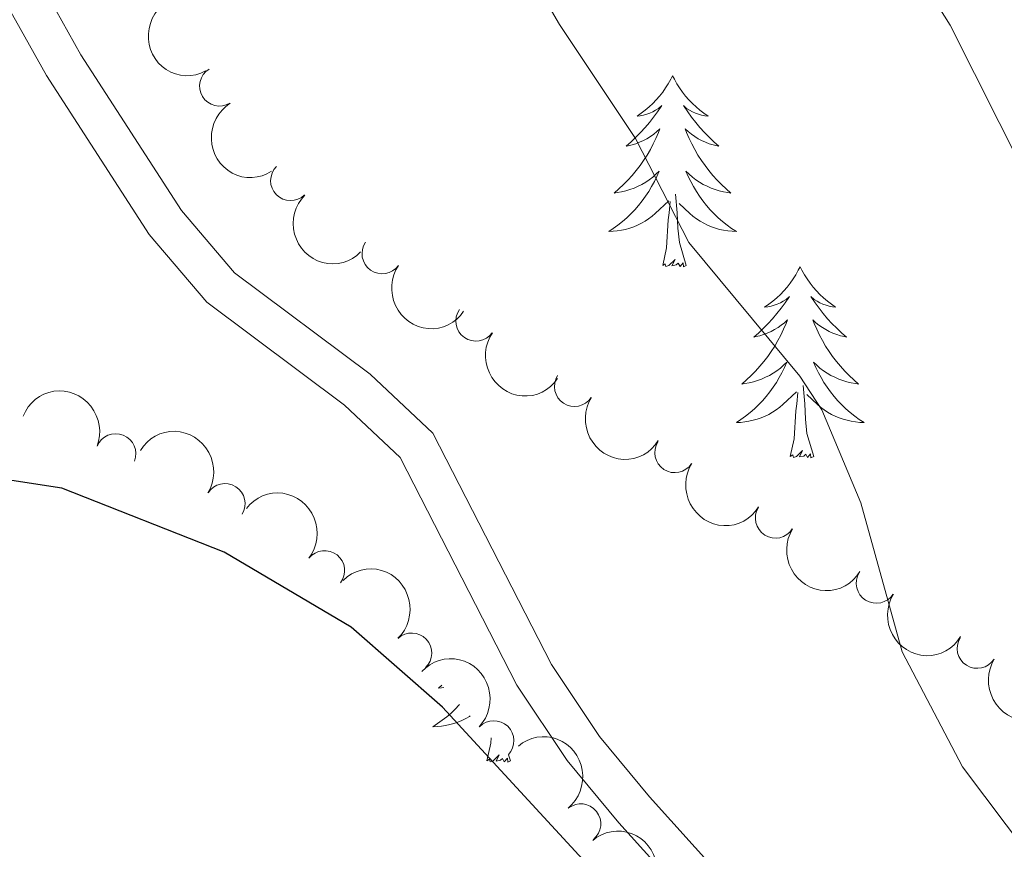
# Model space of a CAD drawing. Units: metres. Extents: x 637278 to 641792, y 734238 to 737298.
# Drawn here: x 638511 to 638573, y 735487 to 735539 of the extents above; entities that cross this region are included whole.
import ezdxf

# ---------------------------------------------------------------- set-up
doc = ezdxf.new("R2010")
doc.units = ezdxf.units.M
doc.header["$MEASUREMENT"] = 0
doc.linetypes.add('DGN Style 3', pattern=[69.30574579082571, 49.50410413630407, -19.80164165452163])
doc.layers.get('0').update_dxf_attribs({"lineweight": 5})
for name, color, linetype, lineweight in [('Carátula', 7, 'Continuous', 5), ('Elementos auxiliares', 7, 'Continuous', 5), ('Entidades rústicas y varios', 7, 'Continuous', 5), ('Relieve y altimetría', 7, 'Continuous', 5), ('Viales y ferrocarril', 7, 'Continuous', 5)]:
    doc.layers.add(name, color=color, linetype=linetype, lineweight=lineweight)

# ---------------------------------------------------------------- blocks, each defined once
blk = doc.blocks.new('C_142_46_2009')
at = {"layer": 'Carátula', "color": 7, "linetype": 'Continuous', "lineweight": 5}
blk.add_3dface([(-1510145.598, -1413245.788), (-1505691.518, -1413155.468), (-1505751.728, -1410186.068), (-1510205.808, -1410276.388)], dxfattribs=at)
at = {"layer": 'Elementos auxiliares', "color": 250, "linetype": 'Continuous', "lineweight": 5}
blk.add_3dface([(-1509274.118, -1412834.198), (-1509320.428, -1410520.858), (-1505911.438, -1410451.698), (-1505863.968, -1412765.048)], dxfattribs=at)
at = {"layer": 'Entidades rústicas y varios', "color": 92, "linetype": 'Continuous', "lineweight": 5}
blk.add_line((-1508941.718, -1411991.038), (-1508941.828, -1411990.658), dxfattribs=at)
at = {"layer": 'Entidades rústicas y varios', "color": 92, "linetype": 'Continuous', "lineweight": 5, "flags": 128}
for points in [[(-1508931.598, -1411948.278), (-1508931.718, -1411948.498), (-1508931.868, -1411948.778), (-1508932.038, -1411949.038), (-1508932.218, -1411949.298), (-1508932.418, -1411949.548), (-1508932.618, -1411949.788), (-1508932.838, -1411950.008), (-1508933.068, -1411950.228), (-1508933.308, -1411950.428), (-1508933.558, -1411950.618), (-1508933.818, -1411950.798), (-1508933.618, -1411950.778), (-1508933.418, -1411950.738), (-1508933.218, -1411950.678), (-1508933.028, -1411950.618), (-1508932.838, -1411950.528), (-1508932.658, -1411950.428), (-1508932.478, -1411950.318), (-1508932.278, -1411950.128), (-1508932.318, -1411950.188), (-1508932.548, -1411950.538), (-1508932.788, -1411950.868), (-1508933.048, -1411951.198), (-1508933.318, -1411951.518), (-1508933.598, -1411951.818), (-1508933.888, -1411952.118), (-1508934.188, -1411952.398), (-1508934.498, -1411952.668), (-1508934.378, -1411952.648), (-1508934.128, -1411952.588), (-1508933.888, -1411952.518), (-1508933.658, -1411952.428), (-1508933.418, -1411952.318), (-1508933.198, -1411952.208), (-1508932.978, -1411952.078), (-1508932.778, -1411951.928), (-1508932.578, -1411951.768), (-1508932.388, -1411951.598), (-1508932.478, -1411951.818), (-1508932.638, -1411952.188), (-1508932.808, -1411952.538), (-1508932.988, -1411952.888), (-1508933.188, -1411953.228), (-1508933.408, -1411953.558), (-1508933.628, -1411953.878), (-1508933.868, -1411954.188), (-1508934.118, -1411954.498), (-1508934.388, -1411954.788), (-1508934.658, -1411955.068), (-1508934.948, -1411955.338), (-1508935.248, -1411955.598), (-1508935.048, -1411955.568), (-1508934.778, -1411955.518), (-1508934.518, -1411955.458), (-1508934.258, -1411955.378), (-1508934.008, -1411955.288), (-1508933.758, -1411955.178), (-1508933.518, -1411955.058), (-1508933.278, -1411954.918), (-1508933.058, -1411954.768), (-1508932.838, -1411954.598), (-1508932.638, -1411954.428), (-1508932.438, -1411954.238), (-1508932.578, -1411954.568), (-1508932.738, -1411954.888), (-1508932.908, -1411955.198), (-1508933.088, -1411955.508), (-1508933.288, -1411955.798), (-1508933.498, -1411956.088), (-1508933.718, -1411956.368), (-1508933.948, -1411956.638), (-1508934.198, -1411956.898), (-1508934.458, -1411957.138), (-1508934.728, -1411957.378), (-1508935.008, -1411957.598), (-1508935.298, -1411957.808), (-1508935.578, -1411957.998), (-1508935.318, -1411957.988), (-1508935.058, -1411957.958), (-1508934.798, -1411957.918), (-1508934.538, -1411957.868), (-1508934.278, -1411957.788), (-1508934.028, -1411957.708), (-1508933.788, -1411957.598), (-1508933.548, -1411957.488), (-1508933.318, -1411957.358), (-1508933.098, -1411957.208), (-1508932.878, -1411957.048), (-1508932.678, -1411956.878), (-1508931.828, -1411956.078)], [(-1508931.598, -1411948.278), (-1508931.488, -1411948.498), (-1508931.338, -1411948.778), (-1508931.168, -1411949.038), (-1508930.988, -1411949.298), (-1508930.798, -1411949.548), (-1508930.588, -1411949.788), (-1508930.368, -1411950.008), (-1508930.138, -1411950.228), (-1508929.898, -1411950.428), (-1508929.648, -1411950.618), (-1508929.388, -1411950.798), (-1508929.588, -1411950.778), (-1508929.788, -1411950.738), (-1508929.988, -1411950.678), (-1508930.178, -1411950.618), (-1508930.368, -1411950.528), (-1508930.548, -1411950.428), (-1508930.728, -1411950.318), (-1508930.928, -1411950.128), (-1508930.888, -1411950.188), (-1508930.658, -1411950.538), (-1508930.418, -1411950.868), (-1508930.158, -1411951.198), (-1508929.898, -1411951.518), (-1508929.618, -1411951.818), (-1508929.318, -1411952.118), (-1508929.018, -1411952.398), (-1508928.708, -1411952.668), (-1508928.828, -1411952.648), (-1508929.078, -1411952.588), (-1508929.318, -1411952.518), (-1508929.558, -1411952.428), (-1508929.788, -1411952.318), (-1508930.008, -1411952.208), (-1508930.218, -1411952.078), (-1508930.428, -1411951.928), (-1508930.628, -1411951.768), (-1508930.818, -1411951.598), (-1508930.728, -1411951.818), (-1508930.568, -1411952.188), (-1508930.398, -1411952.538), (-1508930.218, -1411952.888), (-1508930.018, -1411953.228), (-1508929.798, -1411953.558), (-1508929.578, -1411953.878), (-1508929.338, -1411954.188), (-1508929.088, -1411954.498), (-1508928.818, -1411954.788), (-1508928.548, -1411955.068), (-1508928.258, -1411955.338), (-1508927.958, -1411955.598), (-1508928.158, -1411955.568), (-1508928.428, -1411955.518), (-1508928.688, -1411955.458), (-1508928.948, -1411955.378), (-1508929.198, -1411955.288), (-1508929.448, -1411955.178), (-1508929.688, -1411955.058), (-1508929.928, -1411954.918), (-1508930.148, -1411954.768), (-1508930.368, -1411954.598), (-1508930.568, -1411954.428), (-1508930.768, -1411954.238), (-1508930.628, -1411954.568), (-1508930.468, -1411954.888), (-1508930.298, -1411955.198), (-1508930.118, -1411955.508), (-1508929.918, -1411955.798), (-1508929.708, -1411956.088), (-1508929.488, -1411956.368), (-1508929.258, -1411956.638), (-1508929.008, -1411956.898), (-1508928.748, -1411957.138), (-1508928.478, -1411957.378), (-1508928.198, -1411957.598), (-1508927.918, -1411957.808), (-1508927.618, -1411957.998), (-1508927.888, -1411957.988), (-1508928.148, -1411957.958), (-1508928.418, -1411957.918), (-1508928.668, -1411957.868), (-1508928.928, -1411957.788), (-1508929.178, -1411957.708), (-1508929.418, -1411957.598), (-1508929.658, -1411957.488), (-1508929.888, -1411957.358), (-1508930.108, -1411957.208), (-1508930.328, -1411957.048), (-1508930.528, -1411956.878), (-1508931.188, -1411956.258)], [(-1508930.748, -1411960.128), (-1508931.178, -1411958.688), (-1508931.268, -1411957.788), (-1508931.318, -1411956.838), (-1508931.418, -1411955.678)], [(-1508932.218, -1411960.128), (-1508931.978, -1411959.018), (-1508931.868, -1411957.268), (-1508931.818, -1411956.838), (-1508931.758, -1411956.118)], [(-1508930.748, -1411960.128), (-1508930.928, -1411960.198), (-1508930.948, -1411959.958), (-1508931.138, -1411960.178), (-1508931.258, -1411959.978), (-1508931.378, -1411960.088), (-1508931.648, -1411960.138), (-1508931.448, -1411959.748), (-1508931.838, -1411960.128), (-1508932.028, -1411960.178), (-1508932.068, -1411960.018), (-1508932.218, -1411960.128)], [(-1508923.638, -1411960.198), (-1508923.758, -1411960.418), (-1508923.908, -1411960.698), (-1508924.078, -1411960.958), (-1508924.258, -1411961.218), (-1508924.458, -1411961.468), (-1508924.658, -1411961.698), (-1508924.878, -1411961.928), (-1508925.108, -1411962.148), (-1508925.348, -1411962.348), (-1508925.598, -1411962.538), (-1508925.858, -1411962.718), (-1508925.658, -1411962.698), (-1508925.458, -1411962.658), (-1508925.258, -1411962.598), (-1508925.068, -1411962.528), (-1508924.878, -1411962.448), (-1508924.698, -1411962.348), (-1508924.518, -1411962.238), (-1508924.318, -1411962.048), (-1508924.358, -1411962.108), (-1508924.588, -1411962.458), (-1508924.828, -1411962.788), (-1508925.088, -1411963.118), (-1508925.358, -1411963.438), (-1508925.638, -1411963.738), (-1508925.928, -1411964.028), (-1508926.228, -1411964.318), (-1508926.538, -1411964.588), (-1508926.418, -1411964.558), (-1508926.168, -1411964.508), (-1508925.928, -1411964.428), (-1508925.698, -1411964.348), (-1508925.458, -1411964.238), (-1508925.238, -1411964.118), (-1508925.018, -1411963.988), (-1508924.818, -1411963.848), (-1508924.618, -1411963.688), (-1508924.428, -1411963.518), (-1508924.518, -1411963.738), (-1508924.678, -1411964.098), (-1508924.848, -1411964.458), (-1508925.028, -1411964.808), (-1508925.228, -1411965.148), (-1508925.448, -1411965.478), (-1508925.668, -1411965.798), (-1508925.908, -1411966.108), (-1508926.158, -1411966.408), (-1508926.428, -1411966.708), (-1508926.698, -1411966.988), (-1508926.988, -1411967.258), (-1508927.288, -1411967.518), (-1508927.088, -1411967.488), (-1508926.818, -1411967.438), (-1508926.558, -1411967.378), (-1508926.298, -1411967.298), (-1508926.048, -1411967.208), (-1508925.798, -1411967.098), (-1508925.558, -1411966.978), (-1508925.318, -1411966.838), (-1508925.098, -1411966.688), (-1508924.878, -1411966.518), (-1508924.678, -1411966.348), (-1508924.478, -1411966.158), (-1508924.618, -1411966.488), (-1508924.778, -1411966.808), (-1508924.948, -1411967.118), (-1508925.128, -1411967.428), (-1508925.328, -1411967.718), (-1508925.538, -1411968.008), (-1508925.758, -1411968.288), (-1508925.988, -1411968.558), (-1508926.238, -1411968.818), (-1508926.498, -1411969.058), (-1508926.768, -1411969.298), (-1508927.048, -1411969.518), (-1508927.338, -1411969.728), (-1508927.618, -1411969.918), (-1508927.358, -1411969.908), (-1508927.098, -1411969.878), (-1508926.838, -1411969.838), (-1508926.578, -1411969.778), (-1508926.318, -1411969.708), (-1508926.068, -1411969.628), (-1508925.828, -1411969.518), (-1508925.588, -1411969.408), (-1508925.358, -1411969.278), (-1508925.138, -1411969.128), (-1508924.918, -1411968.968), (-1508924.718, -1411968.798), (-1508923.868, -1411967.998)], [(-1508923.638, -1411960.198), (-1508923.528, -1411960.418), (-1508923.378, -1411960.698), (-1508923.208, -1411960.958), (-1508923.028, -1411961.218), (-1508922.838, -1411961.468), (-1508922.628, -1411961.698), (-1508922.408, -1411961.928), (-1508922.178, -1411962.148), (-1508921.938, -1411962.348), (-1508921.688, -1411962.538), (-1508921.428, -1411962.718), (-1508921.628, -1411962.698), (-1508921.828, -1411962.658), (-1508922.028, -1411962.598), (-1508922.218, -1411962.528), (-1508922.408, -1411962.448), (-1508922.588, -1411962.348), (-1508922.768, -1411962.238), (-1508922.968, -1411962.048), (-1508922.928, -1411962.108), (-1508922.698, -1411962.458), (-1508922.458, -1411962.788), (-1508922.198, -1411963.118), (-1508921.938, -1411963.438), (-1508921.658, -1411963.738), (-1508921.358, -1411964.028), (-1508921.058, -1411964.318), (-1508920.748, -1411964.588), (-1508920.868, -1411964.558), (-1508921.118, -1411964.508), (-1508921.358, -1411964.428), (-1508921.598, -1411964.348), (-1508921.828, -1411964.238), (-1508922.048, -1411964.118), (-1508922.258, -1411963.988), (-1508922.468, -1411963.848), (-1508922.668, -1411963.688), (-1508922.858, -1411963.518), (-1508922.768, -1411963.738), (-1508922.608, -1411964.098), (-1508922.438, -1411964.458), (-1508922.258, -1411964.808), (-1508922.058, -1411965.148), (-1508921.838, -1411965.478), (-1508921.618, -1411965.798), (-1508921.378, -1411966.108), (-1508921.128, -1411966.408), (-1508920.858, -1411966.708), (-1508920.588, -1411966.988), (-1508920.298, -1411967.258), (-1508919.998, -1411967.518), (-1508920.198, -1411967.488), (-1508920.468, -1411967.438), (-1508920.728, -1411967.378), (-1508920.988, -1411967.298), (-1508921.238, -1411967.208), (-1508921.488, -1411967.098), (-1508921.728, -1411966.978), (-1508921.968, -1411966.838), (-1508922.188, -1411966.688), (-1508922.408, -1411966.518), (-1508922.608, -1411966.348), (-1508922.808, -1411966.158), (-1508922.668, -1411966.488), (-1508922.508, -1411966.808), (-1508922.338, -1411967.118), (-1508922.158, -1411967.428), (-1508921.958, -1411967.718), (-1508921.748, -1411968.008), (-1508921.528, -1411968.288), (-1508921.298, -1411968.558), (-1508921.048, -1411968.818), (-1508920.788, -1411969.058), (-1508920.518, -1411969.298), (-1508920.238, -1411969.518), (-1508919.958, -1411969.728), (-1508919.658, -1411969.918), (-1508919.928, -1411969.908), (-1508920.188, -1411969.878), (-1508920.458, -1411969.838), (-1508920.708, -1411969.778), (-1508920.968, -1411969.708), (-1508921.218, -1411969.628), (-1508921.458, -1411969.518), (-1508921.698, -1411969.408), (-1508921.928, -1411969.278), (-1508922.148, -1411969.128), (-1508922.368, -1411968.968), (-1508922.568, -1411968.798), (-1508923.228, -1411968.178)], [(-1508922.788, -1411972.048), (-1508923.218, -1411970.608), (-1508923.308, -1411969.708), (-1508923.358, -1411968.758), (-1508923.458, -1411967.598)], [(-1508924.258, -1411972.048), (-1508924.018, -1411970.938), (-1508923.908, -1411969.188), (-1508923.858, -1411968.758), (-1508923.798, -1411968.038)], [(-1508922.788, -1411972.048), (-1508922.968, -1411972.118), (-1508922.988, -1411971.878), (-1508923.178, -1411972.098), (-1508923.298, -1411971.898), (-1508923.418, -1411972.008), (-1508923.688, -1411972.058), (-1508923.488, -1411971.668), (-1508923.878, -1411972.048), (-1508924.068, -1411972.098), (-1508924.108, -1411971.938), (-1508924.258, -1411972.048)], [(-1508945.998, -1411986.308), (-1508946.208, -1411986.498), (-1508946.008, -1411986.478), (-1508945.868, -1411986.448)], [(-1508944.888, -1411987.508), (-1508944.918, -1411987.538), (-1508945.158, -1411987.798), (-1508945.418, -1411988.048), (-1508945.688, -1411988.278), (-1508945.968, -1411988.498), (-1508946.258, -1411988.708), (-1508946.548, -1411988.898), (-1508946.278, -1411988.888), (-1508946.018, -1411988.868), (-1508945.758, -1411988.828), (-1508945.498, -1411988.768), (-1508945.238, -1411988.698), (-1508944.988, -1411988.608), (-1508944.748, -1411988.508), (-1508944.508, -1411988.388), (-1508944.278, -1411988.258), (-1508944.228, -1411988.228)], [(-1508943.188, -1411991.038), (-1508942.938, -1411989.918), (-1508942.918, -1411989.588)], [(-1508941.718, -1411991.038), (-1508941.888, -1411991.108), (-1508941.908, -1411990.868), (-1508942.098, -1411991.088), (-1508942.218, -1411990.888), (-1508942.338, -1411990.988), (-1508942.608, -1411991.048), (-1508942.418, -1411990.658), (-1508942.798, -1411991.038), (-1508942.988, -1411991.088), (-1508943.028, -1411990.928), (-1508943.188, -1411991.038)]]:
    blk.add_lwpolyline(points, dxfattribs=at)
at = {"layer": 'Entidades rústicas y varios', "color": 92, "linetype": 'Continuous', "lineweight": 5, "extrusion": (0.2144684791013194, -0.07123491621364578, 0.9741297953476229)}
blk.add_arc((-1815611.269590623, 961563.6630653413, -222504.0520732512), 2.516055640060342, 45.36446333574665, 225.9090503451193, dxfattribs=at)
at = {"layer": 'Entidades rústicas y varios', "color": 92, "linetype": 'Continuous', "lineweight": 5}
for centre, radius, start, end in [((-1508959.858253304, -1411948.921605389, 555.0556014055962), 1.250091938746998, 121.8593568022873, 301.0729112212827), ((-1508955.425716284, -1411954.823502317, 554.9599261863729), 1.250091938746998, 134.9467712579053, 314.1603256769008), ((-1508949.72478721, -1411959.385688575, 556.5894401183588), 1.250091938746999, 145.2994852912494, 324.5130397102448), ((-1508943.871939428, -1411963.586226757, 558.675022012705), 1.250091938746999, 145.2994852912494, 324.5130397102448), ((-1508937.721734632, -1411967.664373791, 559.8741801875308), 1.250091938746999, 147.5304172996987, 326.7439717186941), ((-1508966.337232105, -1411971.866432323, 552.7100249027862), 1.250091938746999, 338.3905318880805, 157.604086307076), ((-1508931.46383204, -1411971.796303995, 559.99990973734), 1.250091938746999, 147.5304172996987, 326.7439717186941), ((-1508959.519289682, -1411974.980628312, 552.6786242156132), 1.250091938746998, 328.3200208471409, 147.5335752661364), ((-1508925.183756983, -1411975.885763669, 560.2505035335811), 1.250091938746998, 148.128911993687, 327.3424664126824), ((-1508953.307565937, -1411979.162660759, 552.8560017191122), 1.250091938746999, 322.0386179465681, 141.2521723655636), ((-1508918.891476302, -1411979.94665406, 560.6583920810256), 1.250091938746998, 148.128911993687, 327.3424664126824), ((-1508947.877149669, -1411984.30231403, 552.9150316079324), 1.250091938746998, 313.7031388055047, 132.9166932245001), ((-1508912.599195622, -1411984.007544452, 561.06628062847), 1.250091938746998, 148.128911993687, 327.3424664126824), ((-1508942.751952412, -1411989.777792942, 552.9300000000001), 1.250091938746998, 316.5386598830476, 135.7522143020431), ((-1508937.328713266, -1411994.964183419, 552.9320230867311), 1.250091938746999, 309.1709014315682, 128.3844558505636)]:
    blk.add_arc(centre, radius, start, end, dxfattribs=at)
at = {"layer": 'Entidades rústicas y varios', "color": 92, "linetype": 'Continuous', "lineweight": 5, "extrusion": (0.2197509459189073, -0.05273199772191177, 0.9741297953476231)}
blk.add_arc((-1725073.991072751, 1108530.326603053, -256599.5835784523), 2.516055640060342, 45.36446333574663, 225.9090503451193, dxfattribs=at)
at = {"layer": 'Entidades rústicas y varios', "color": 92, "linetype": 'Continuous', "lineweight": 5, "extrusion": (0.2259835697875969, -0.00160249869036648, 0.9741297953476229)}
blk.add_arc((-1422622.047169576, 1460251.03112821, -338195.685889471), 2.516055640060343, 45.36446333574665, 225.9090503451193, dxfattribs=at)
at = {"layer": 'Entidades rústicas y varios', "color": 92, "linetype": 'Continuous', "lineweight": 5, "extrusion": (0.2225925646183321, 0.03903449746867402, 0.9741297953476229)}
for centre in [(-1130103.162092963, 1685517.284180551, -390453.7347202307), (-1130108.310441969, 1685512.846537771, -390450.5642582659)]:
    blk.add_arc(centre, 2.516055640060342, 45.36446333574665, 225.9090503451193, dxfattribs=at)
at = {"layer": 'Entidades rústicas y varios', "color": 92, "linetype": 'Continuous', "lineweight": 5, "extrusion": (-0.2079664108240151, -0.08843706115071442, 0.9741297953476229)}
blk.add_arc((708854.827020149, -1890835.321994266, 439223.5559160466), 2.516055640060342, 45.36446333574663, 225.9090503451192, dxfattribs=at)
at = {"layer": 'Entidades rústicas y varios', "color": 92, "linetype": 'Continuous', "lineweight": 5, "extrusion": (0.2209043433555903, 0.04766983220689669, 0.9741297953476231)}
for centre in [(-1061907.065389134, 1727084.501239436, -400093.5789965487), (-1061912.424380709, 1727079.419842947, -400092.2710902046)]:
    blk.add_arc(centre, 2.516055640060342, 45.36446333574663, 225.9090503451192, dxfattribs=at)
at = {"layer": 'Entidades rústicas y varios', "color": 92, "linetype": 'Continuous', "lineweight": 5, "extrusion": (-0.2202264406799111, -0.05070953205715709, 0.974129795347623)}
blk.add_arc((1037372.310401016, -1740951.948576876, 404451.9444318282), 2.516055640060342, 45.36446333574666, 225.9090503451193, dxfattribs=at)
at = {"layer": 'Entidades rústicas y varios', "color": 92, "linetype": 'Continuous', "lineweight": 5, "extrusion": (-0.224452531148531, -0.02630975250769068, 0.9741297953476231)}
blk.add_arc((1226702.180873069, -1619929.219346984, 376375.9541969711), 2.516055640060342, 45.36446333574665, 225.9090503451193, dxfattribs=at)
at = {"layer": 'Entidades rústicas y varios', "color": 92, "linetype": 'Continuous', "lineweight": 5, "extrusion": (0.2203943558769866, 0.04997469073007262, 0.9741297953476229)}
for centre in [(-1043341.867090308, 1737785.410686863, -402575.7063322765), (-1043347.218902816, 1737780.399900531, -402574.125154483), (-1043352.570715323, 1737775.389114198, -402572.5439766895)]:
    blk.add_arc(centre, 2.516055640060342, 45.36446333574663, 225.9090503451193, dxfattribs=at)
at = {"layer": 'Entidades rústicas y varios', "color": 92, "linetype": 'Continuous', "lineweight": 5, "extrusion": (-0.2258955580210035, 0.006506818145428611, 0.9741297953476231)}
blk.add_arc((1454842.776240534, -1429576.423961079, 332215.8977699772), 2.516055640060342, 45.36446333574665, 225.9090503451193, dxfattribs=at)
at = {"layer": 'Entidades rústicas y varios', "color": 92, "linetype": 'Continuous', "lineweight": 5, "extrusion": (-0.2259408708244377, -0.004675971245959309, 0.974129795347623)}
blk.add_arc((1380463.113798235, -1497928.951188868, 348073.0776980577), 2.516055640060342, 45.36446333574666, 225.9090503451193, dxfattribs=at)
at = {"layer": 'Entidades rústicas y varios', "color": 92, "linetype": 'Continuous', "lineweight": 5, "extrusion": (-0.2246750208758422, 0.02433673787585579, 0.9741297953476231)}
for centre in [(1566278.07153056, -1313106.667563222, 305195.9911715376), (1566283.431236046, -1313101.550584618, 305194.8335502401)]:
    blk.add_arc(centre, 2.516055640060342, 45.36446333574665, 225.9090503451193, dxfattribs=at)
at = {"layer": 'Relieve y altimetría', "color": 30, "linetype": 'Continuous', "lineweight": 5, "flags": 128}
for points, elevation in [([(-1508909.718, -1411954.208), (-1508914.288, -1411945.118), (-1508918.988, -1411937.628)], 560), ([(-1508903.948, -1412004.108), (-1508913.518, -1411991.398), (-1508917.278, -1411984.238), (-1508919.868, -1411974.938), (-1508922.298, -1411969.118), (-1508923.658, -1411967.018), (-1508930.588, -1411958.678), (-1508933.918, -1411952.188), (-1508938.658, -1411945.078), (-1508941.718, -1411939.838)], 555)]:
    blk.add_lwpolyline(points, dxfattribs=dict(at, elevation=elevation))
at = {"layer": 'Relieve y altimetría', "color": 30, "linetype": 'Continuous', "lineweight": 25, "elevation": 550, "flags": 128}
blk.add_lwpolyline([(-1508881.788, -1412058.378), (-1508880.138, -1412055.938), (-1508877.678, -1412053.218), (-1508876.428, -1412050.178), (-1508877.728, -1412045.978), (-1508879.978, -1412042.588), (-1508888.818, -1412035.498), (-1508900.428, -1412029.218), (-1508906.628, -1412025.028), (-1508918.558, -1412015.478), (-1508924.198, -1412010.598), (-1508935.008, -1411999.548), (-1508945.948, -1411987.678), (-1508951.658, -1411982.688), (-1508959.568, -1411978.018), (-1508969.698, -1411974.008), (-1508975.548, -1411973.118)], dxfattribs=at)
at = {"layer": 'Viales y ferrocarril', "color": 250, "linetype": 'DGN Style 3', "lineweight": 5}
blk.add_polyline3d([(-1508972.238, -1411940.328, 552.22), (-1508968.518, -1411946.968, 551.94), (-1508962.238, -1411956.688, 551.33), (-1508958.928, -1411960.578, 551.08), (-1508950.468, -1411966.908, 550.97), (-1508946.558, -1411970.578, 550.91), (-1508939.158, -1411985.028, 550.3000000000001), (-1508936.168, -1411989.508, 550.2), (-1508933.048, -1411993.278, 550.16), (-1508925.088, -1412002.088, 550.23), (-1508917.278, -1412009.578, 550.08), (-1508901.558, -1412023.108, 550.38), (-1508899.698, -1412024.498, 550.41), (-1508894.258, -1412027.458, 550.53), (-1508889.288, -1412029.468, 550.75), (-1508881.838, -1412031.578, 550.82), (-1508872.908, -1412033.238, 551.12), (-1508864.768, -1412033.998, 551.19), (-1508859.998, -1412033.838, 551.39), (-1508856.078, -1412033.118, 551.63), (-1508845.178, -1412029.588, 552.37), (-1508840.038, -1412028.458, 552.7), (-1508831.798, -1412028.768, 553.1800000000001)], dxfattribs=at)
at = {"layer": 'Viales y ferrocarril', "color": 250, "linetype": 'Continuous', "lineweight": 5}
blk.add_polyline3d([(-1508974.448, -1411941.518, 552.22), (-1508970.668, -1411948.258, 551.94), (-1508964.248, -1411958.188, 551.33), (-1508960.648, -1411962.398, 551.08), (-1508952.078, -1411968.828, 550.97), (-1508948.588, -1411972.098, 550.91), (-1508941.318, -1411986.298, 550.3000000000001), (-1508938.168, -1411991.008, 550.2), (-1508934.948, -1411994.908, 550.16), (-1508926.888, -1412003.838, 550.23), (-1508918.958, -1412011.428, 550.08), (-1508903.128, -1412025.058, 550.38), (-1508901.038, -1412026.608, 550.41), (-1508895.328, -1412029.728, 550.53), (-1508890.098, -1412031.838, 550.75), (-1508882.408, -1412033.998, 550.82), (-1508873.258, -1412035.718, 551.12), (-1508864.848, -1412036.498, 551.19), (-1508859.728, -1412036.338, 551.39), (-1508855.458, -1412035.548, 551.63), (-1508844.528, -1412032.008, 552.37), (-1508839.818, -1412030.968, 552.7), (-1508832.018, -1412031.268, 553.1800000000001)], dxfattribs=at)

msp = doc.modelspace()

# ---------------------------------------------------------------- linework, layer by layer
at = {"layer": 'Carátula', "color": 7, "linetype": 'Continuous', "lineweight": 5}
msp.add_3dface([(637338.05, 734237.8600000001), (641792.1300000001, 734328.1799999999), (641731.9199999999, 737297.5800000001), (637277.8400000001, 737207.26)], dxfattribs=at)
at = {"layer": 'Elementos auxiliares', "color": 250, "linetype": 'Continuous', "lineweight": 5}
msp.add_3dface([(638209.53, 734649.45), (638163.22, 736962.79), (641572.21, 737031.95), (641619.6799999999, 734718.6000000001)], dxfattribs=at)
at = {"layer": 'Entidades rústicas y varios', "color": 92, "linetype": 'Continuous', "lineweight": 5}
msp.add_line((638541.9299999999, 735492.6100000001), (638541.8200000001, 735492.99), dxfattribs=at)
at = {"layer": 'Entidades rústicas y varios', "color": 92, "linetype": 'Continuous', "lineweight": 5, "flags": 128}
for points in [[(638552.05, 735535.3700000001), (638551.9299999999, 735535.1499999999), (638551.78, 735534.8700000001), (638551.6100000001, 735534.6100000001), (638551.4299999999, 735534.3500000001), (638551.23, 735534.1000000001), (638551.03, 735533.8600000001), (638550.81, 735533.6400000001), (638550.5800000001, 735533.4199999999), (638550.3400000001, 735533.22), (638550.0900000001, 735533.03), (638549.8300000001, 735532.8500000001), (638550.03, 735532.8700000001), (638550.23, 735532.9099999999), (638550.4299999999, 735532.97), (638550.6200000001, 735533.03), (638550.81, 735533.1200000001), (638550.99, 735533.22), (638551.1699999999, 735533.3300000001), (638551.3700000001, 735533.52), (638551.3300000001, 735533.46), (638551.1000000001, 735533.1100000001), (638550.8600000001, 735532.78), (638550.6000000001, 735532.45), (638550.3300000001, 735532.1300000001), (638550.05, 735531.8300000001), (638549.76, 735531.53), (638549.46, 735531.25), (638549.1499999999, 735530.98), (638549.27, 735531), (638549.52, 735531.06), (638549.76, 735531.1300000001), (638549.99, 735531.22), (638550.23, 735531.3300000001), (638550.45, 735531.44), (638550.6699999999, 735531.5700000001), (638550.8700000001, 735531.72), (638551.0700000001, 735531.8800000001), (638551.26, 735532.05), (638551.1699999999, 735531.8300000001), (638551.01, 735531.46), (638550.8400000001, 735531.1100000001), (638550.6599999999, 735530.76), (638550.46, 735530.4199999999), (638550.24, 735530.0900000001), (638550.02, 735529.77), (638549.78, 735529.46), (638549.53, 735529.1499999999), (638549.26, 735528.8600000001), (638548.99, 735528.5800000001), (638548.7, 735528.31), (638548.3999999999, 735528.05), (638548.6000000001, 735528.0800000001), (638548.8700000001, 735528.1300000001), (638549.1300000001, 735528.19), (638549.3899999999, 735528.27), (638549.6399999999, 735528.3600000001), (638549.8899999999, 735528.47), (638550.1300000001, 735528.5900000001), (638550.3700000001, 735528.73), (638550.5900000001, 735528.8800000001), (638550.81, 735529.05), (638551.01, 735529.22), (638551.21, 735529.4099999999), (638551.0700000001, 735529.0800000001), (638550.9099999999, 735528.76), (638550.74, 735528.45), (638550.56, 735528.1400000001), (638550.3600000001, 735527.8500000001), (638550.1499999999, 735527.56), (638549.9299999999, 735527.28), (638549.7, 735527.01), (638549.45, 735526.75), (638549.19, 735526.51), (638548.9199999999, 735526.27), (638548.6399999999, 735526.05), (638548.3500000001, 735525.8400000001), (638548.0700000001, 735525.6499999999), (638548.3300000001, 735525.6599999999), (638548.5900000001, 735525.69), (638548.8500000001, 735525.73), (638549.1100000001, 735525.78), (638549.3700000001, 735525.8600000001), (638549.6200000001, 735525.94), (638549.8600000001, 735526.05), (638550.1000000001, 735526.1599999999), (638550.3300000001, 735526.29), (638550.55, 735526.44), (638550.77, 735526.6000000001), (638550.97, 735526.77), (638551.8200000001, 735527.5700000001)], [(638552.05, 735535.3700000001), (638552.1599999999, 735535.1499999999), (638552.31, 735534.8700000001), (638552.48, 735534.6100000001), (638552.6599999999, 735534.3500000001), (638552.8500000001, 735534.1000000001), (638553.06, 735533.8600000001), (638553.28, 735533.6400000001), (638553.51, 735533.4199999999), (638553.75, 735533.22), (638554, 735533.03), (638554.26, 735532.8500000001), (638554.06, 735532.8700000001), (638553.8600000001, 735532.9099999999), (638553.6599999999, 735532.97), (638553.47, 735533.03), (638553.28, 735533.1200000001), (638553.1000000001, 735533.22), (638552.9199999999, 735533.3300000001), (638552.72, 735533.52), (638552.76, 735533.46), (638552.99, 735533.1100000001), (638553.23, 735532.78), (638553.49, 735532.45), (638553.75, 735532.1300000001), (638554.03, 735531.8300000001), (638554.3300000001, 735531.53), (638554.6300000001, 735531.25), (638554.94, 735530.98), (638554.8200000001, 735531), (638554.5700000001, 735531.06), (638554.3300000001, 735531.1300000001), (638554.0900000001, 735531.22), (638553.8600000001, 735531.3300000001), (638553.6399999999, 735531.44), (638553.4299999999, 735531.5700000001), (638553.22, 735531.72), (638553.02, 735531.8800000001), (638552.8300000001, 735532.05), (638552.9199999999, 735531.8300000001), (638553.0800000001, 735531.46), (638553.25, 735531.1100000001), (638553.4299999999, 735530.76), (638553.6300000001, 735530.4199999999), (638553.8500000001, 735530.0900000001), (638554.0700000001, 735529.77), (638554.31, 735529.46), (638554.56, 735529.1499999999), (638554.8300000001, 735528.8600000001), (638555.1000000001, 735528.5800000001), (638555.3899999999, 735528.31), (638555.69, 735528.05), (638555.49, 735528.0800000001), (638555.22, 735528.1300000001), (638554.96, 735528.19), (638554.7, 735528.27), (638554.45, 735528.3600000001), (638554.2, 735528.47), (638553.96, 735528.5900000001), (638553.72, 735528.73), (638553.5, 735528.8800000001), (638553.28, 735529.05), (638553.0800000001, 735529.22), (638552.8800000001, 735529.4099999999), (638553.02, 735529.0800000001), (638553.1799999999, 735528.76), (638553.3500000001, 735528.45), (638553.53, 735528.1400000001), (638553.73, 735527.8500000001), (638553.94, 735527.56), (638554.1599999999, 735527.28), (638554.3899999999, 735527.01), (638554.6399999999, 735526.75), (638554.8999999999, 735526.51), (638555.1699999999, 735526.27), (638555.45, 735526.05), (638555.73, 735525.8400000001), (638556.03, 735525.6499999999), (638555.76, 735525.6599999999), (638555.5, 735525.69), (638555.23, 735525.73), (638554.98, 735525.78), (638554.72, 735525.8600000001), (638554.47, 735525.94), (638554.23, 735526.05), (638553.99, 735526.1599999999), (638553.76, 735526.29), (638553.54, 735526.44), (638553.3200000001, 735526.6000000001), (638553.1200000001, 735526.77), (638552.46, 735527.3900000001)], [(638552.8999999999, 735523.52), (638552.47, 735524.96), (638552.3800000001, 735525.8600000001), (638552.3300000001, 735526.81), (638552.23, 735527.97)], [(638551.4299999999, 735523.52), (638551.6699999999, 735524.6300000001), (638551.78, 735526.3800000001), (638551.8300000001, 735526.81), (638551.8899999999, 735527.53)], [(638552.8999999999, 735523.52), (638552.72, 735523.45), (638552.7, 735523.69), (638552.51, 735523.47), (638552.3899999999, 735523.6699999999), (638552.27, 735523.56), (638552, 735523.51), (638552.2, 735523.8999999999), (638551.81, 735523.52), (638551.6200000001, 735523.47), (638551.5800000001, 735523.6300000001), (638551.4299999999, 735523.52)], [(638560.01, 735523.45), (638559.8899999999, 735523.23), (638559.74, 735522.95), (638559.5700000001, 735522.69), (638559.3899999999, 735522.4299999999), (638559.19, 735522.1799999999), (638558.99, 735521.95), (638558.77, 735521.72), (638558.54, 735521.5), (638558.3, 735521.3), (638558.05, 735521.1100000001), (638557.79, 735520.9299999999), (638557.99, 735520.95), (638558.19, 735520.99), (638558.3899999999, 735521.05), (638558.5800000001, 735521.1200000001), (638558.77, 735521.2), (638558.95, 735521.3), (638559.1300000001, 735521.4099999999), (638559.3300000001, 735521.6000000001), (638559.29, 735521.54), (638559.06, 735521.19), (638558.8200000001, 735520.8600000001), (638558.56, 735520.53), (638558.29, 735520.21), (638558.01, 735519.9099999999), (638557.72, 735519.6200000001), (638557.4199999999, 735519.3300000001), (638557.1100000001, 735519.06), (638557.23, 735519.0900000001), (638557.48, 735519.1400000001), (638557.72, 735519.22), (638557.95, 735519.3), (638558.19, 735519.4099999999), (638558.4099999999, 735519.53), (638558.6300000001, 735519.6599999999), (638558.8300000001, 735519.8), (638559.03, 735519.96), (638559.22, 735520.1300000001), (638559.1300000001, 735519.9099999999), (638558.97, 735519.55), (638558.8, 735519.19), (638558.6200000001, 735518.8400000001), (638558.4199999999, 735518.5), (638558.2, 735518.1699999999), (638557.98, 735517.8500000001), (638557.74, 735517.54), (638557.49, 735517.24), (638557.22, 735516.94), (638556.95, 735516.6599999999), (638556.6599999999, 735516.3900000001), (638556.3600000001, 735516.1300000001), (638556.56, 735516.1599999999), (638556.8300000001, 735516.21), (638557.0900000001, 735516.27), (638557.3500000001, 735516.3500000001), (638557.6000000001, 735516.44), (638557.8500000001, 735516.55), (638558.0900000001, 735516.6699999999), (638558.3300000001, 735516.81), (638558.55, 735516.96), (638558.77, 735517.1300000001), (638558.97, 735517.3), (638559.1699999999, 735517.49), (638559.03, 735517.1599999999), (638558.8700000001, 735516.8400000001), (638558.7, 735516.53), (638558.52, 735516.22), (638558.3200000001, 735515.9299999999), (638558.1100000001, 735515.6400000001), (638557.8899999999, 735515.3600000001), (638557.6599999999, 735515.0900000001), (638557.4099999999, 735514.8300000001), (638557.1499999999, 735514.5900000001), (638556.8800000001, 735514.3500000001), (638556.6000000001, 735514.1300000001), (638556.31, 735513.9199999999), (638556.03, 735513.73), (638556.29, 735513.74), (638556.55, 735513.77), (638556.81, 735513.81), (638557.0700000001, 735513.8700000001), (638557.3300000001, 735513.94), (638557.5800000001, 735514.02), (638557.8200000001, 735514.1300000001), (638558.06, 735514.24), (638558.29, 735514.3700000001), (638558.51, 735514.52), (638558.73, 735514.6799999999), (638558.9299999999, 735514.8500000001), (638559.78, 735515.6499999999)], [(638560.01, 735523.45), (638560.1200000001, 735523.23), (638560.27, 735522.95), (638560.44, 735522.69), (638560.6200000001, 735522.4299999999), (638560.81, 735522.1799999999), (638561.02, 735521.95), (638561.24, 735521.72), (638561.47, 735521.5), (638561.71, 735521.3), (638561.96, 735521.1100000001), (638562.22, 735520.9299999999), (638562.02, 735520.95), (638561.8200000001, 735520.99), (638561.6200000001, 735521.05), (638561.4299999999, 735521.1200000001), (638561.24, 735521.2), (638561.06, 735521.3), (638560.8800000001, 735521.4099999999), (638560.6799999999, 735521.6000000001), (638560.72, 735521.54), (638560.95, 735521.19), (638561.19, 735520.8600000001), (638561.45, 735520.53), (638561.71, 735520.21), (638561.99, 735519.9099999999), (638562.29, 735519.6200000001), (638562.5900000001, 735519.3300000001), (638562.8999999999, 735519.06), (638562.78, 735519.0900000001), (638562.53, 735519.1400000001), (638562.29, 735519.22), (638562.05, 735519.3), (638561.8200000001, 735519.4099999999), (638561.6000000001, 735519.53), (638561.3899999999, 735519.6599999999), (638561.1799999999, 735519.8), (638560.98, 735519.96), (638560.79, 735520.1300000001), (638560.8800000001, 735519.9099999999), (638561.04, 735519.55), (638561.21, 735519.19), (638561.3899999999, 735518.8400000001), (638561.5900000001, 735518.5), (638561.81, 735518.1699999999), (638562.03, 735517.8500000001), (638562.27, 735517.54), (638562.52, 735517.24), (638562.79, 735516.94), (638563.06, 735516.6599999999), (638563.3500000001, 735516.3900000001), (638563.6499999999, 735516.1300000001), (638563.45, 735516.1599999999), (638563.1799999999, 735516.21), (638562.9199999999, 735516.27), (638562.6599999999, 735516.3500000001), (638562.4099999999, 735516.44), (638562.1599999999, 735516.55), (638561.9199999999, 735516.6699999999), (638561.6799999999, 735516.81), (638561.46, 735516.96), (638561.24, 735517.1300000001), (638561.04, 735517.3), (638560.8400000001, 735517.49), (638560.98, 735517.1599999999), (638561.1399999999, 735516.8400000001), (638561.31, 735516.53), (638561.49, 735516.22), (638561.69, 735515.9299999999), (638561.8999999999, 735515.6400000001), (638562.1200000001, 735515.3600000001), (638562.3500000001, 735515.0900000001), (638562.6000000001, 735514.8300000001), (638562.8600000001, 735514.5900000001), (638563.1300000001, 735514.3500000001), (638563.4099999999, 735514.1300000001), (638563.69, 735513.9199999999), (638563.99, 735513.73), (638563.72, 735513.74), (638563.46, 735513.77), (638563.19, 735513.81), (638562.94, 735513.8700000001), (638562.6799999999, 735513.94), (638562.4299999999, 735514.02), (638562.19, 735514.1300000001), (638561.95, 735514.24), (638561.72, 735514.3700000001), (638561.5, 735514.52), (638561.28, 735514.6799999999), (638561.0800000001, 735514.8500000001), (638560.4199999999, 735515.47)], [(638559.3899999999, 735511.6000000001), (638559.6300000001, 735512.71), (638559.74, 735514.46), (638559.79, 735514.8900000001), (638559.8500000001, 735515.6100000001)], [(638560.8600000001, 735511.6000000001), (638560.4299999999, 735513.04), (638560.3400000001, 735513.94), (638560.29, 735514.8900000001), (638560.19, 735516.05)], [(638560.8600000001, 735511.6000000001), (638560.6799999999, 735511.53), (638560.6599999999, 735511.77), (638560.47, 735511.55), (638560.3500000001, 735511.75), (638560.23, 735511.6400000001), (638559.96, 735511.5900000001), (638560.1599999999, 735511.98), (638559.77, 735511.6000000001), (638559.5800000001, 735511.55), (638559.54, 735511.71), (638559.3899999999, 735511.6000000001)], [(638537.6499999999, 735497.3400000001), (638537.44, 735497.1499999999), (638537.6399999999, 735497.1699999999), (638537.78, 735497.2)], [(638538.76, 735496.1400000001), (638538.73, 735496.1100000001), (638538.49, 735495.8500000001), (638538.23, 735495.6000000001), (638537.96, 735495.3700000001), (638537.6799999999, 735495.1499999999), (638537.3899999999, 735494.94), (638537.1000000001, 735494.75), (638537.3700000001, 735494.76), (638537.6300000001, 735494.78), (638537.8899999999, 735494.8200000001), (638538.1499999999, 735494.8800000001), (638538.4099999999, 735494.95), (638538.6599999999, 735495.04), (638538.8999999999, 735495.1400000001), (638539.1399999999, 735495.26), (638539.3700000001, 735495.3900000001), (638539.4199999999, 735495.4199999999)], [(638540.46, 735492.6100000001), (638540.71, 735493.73), (638540.73, 735494.06)], [(638541.9299999999, 735492.6100000001), (638541.76, 735492.54), (638541.74, 735492.78), (638541.55, 735492.56), (638541.4299999999, 735492.76), (638541.31, 735492.6599999999), (638541.04, 735492.6000000001), (638541.23, 735492.99), (638540.8500000001, 735492.6100000001), (638540.6599999999, 735492.56), (638540.6200000001, 735492.72), (638540.46, 735492.6100000001)]]:
    msp.add_lwpolyline(points, dxfattribs=at)
at = {"layer": 'Entidades rústicas y varios', "color": 92, "linetype": 'Continuous', "lineweight": 5, "extrusion": (0.2144684791013194, -0.07123491621364578, 0.9741297953476229)}
msp.add_arc((899311.5216909265, -364314.7624774369, 85087.6820728076), 2.516055640060342, 45.36446333574665, 225.9090503451193, dxfattribs=at)
at = {"layer": 'Entidades rústicas y varios', "color": 92, "linetype": 'Continuous', "lineweight": 5}
for centre, radius, start, end in [((638523.7897466957, 735534.7263946114, 555.0556014055962), 1.250091938746998, 121.8593568022873, 301.0729112212827), ((638528.2222837161, 735528.8244976827, 554.9599261863729), 1.250091938746998, 134.9467712579053, 314.1603256769008), ((638533.9232127904, 735524.2623114246, 556.5894401183588), 1.250091938746999, 145.2994852912494, 324.5130397102448), ((638539.7760605717, 735520.0617732427, 558.675022012705), 1.250091938746999, 145.2994852912494, 324.5130397102448), ((638545.9262653678, 735515.9836262094, 559.8741801875308), 1.250091938746999, 147.5304172996987, 326.7439717186941), ((638517.3107678948, 735511.7815676774, 552.7100249027862), 1.250091938746999, 338.3905318880805, 157.604086307076), ((638552.1841679604, 735511.8516960046, 559.99990973734), 1.250091938746999, 147.5304172996987, 326.7439717186941), ((638524.1287103184, 735508.667371688, 552.6786242156132), 1.250091938746998, 328.3200208471409, 147.5335752661364), ((638558.4642430169, 735507.7622363309, 560.2505035335811), 1.250091938746998, 148.128911993687, 327.3424664126824), ((638530.3404340628, 735504.4853392406, 552.8560017191122), 1.250091938746999, 322.0386179465681, 141.2521723655636), ((638564.7565236976, 735503.7013459397, 560.6583920810256), 1.250091938746998, 148.128911993687, 327.3424664126824), ((638535.7708503308, 735499.34568597, 552.9150316079324), 1.250091938746998, 313.7031388055047, 132.9166932245001), ((638571.0488043784, 735499.6404555482, 561.06628062847), 1.250091938746998, 148.128911993687, 327.3424664126824), ((638540.8960475884, 735493.870207058, 552.9300000000001), 1.250091938746998, 316.5386598830476, 135.7522143020431), ((638546.3192867336, 735488.683816581, 552.9320230867311), 1.250091938746999, 309.1709014315682, 128.3844558505636)]:
    msp.add_arc(centre, radius, start, end, dxfattribs=at)
at = {"layer": 'Entidades rústicas y varios', "color": 92, "linetype": 'Continuous', "lineweight": 5, "extrusion": (0.2197509459189073, -0.05273199772191177, 0.9741297953476231)}
msp.add_arc((864220.2422366153, -437523.6540893478, 102070.8765807546), 2.516055640060342, 45.36446333574663, 225.9090503451193, dxfattribs=at)
at = {"layer": 'Entidades rústicas y varios', "color": 92, "linetype": 'Continuous', "lineweight": 5, "extrusion": (0.2259835697875969, -0.00160249869036648, 0.9741297953476229)}
msp.add_arc((740035.5005568824, -616790.2381817229, 143658.9952125566), 2.516055640060343, 45.36446333574665, 225.9090503451193, dxfattribs=at)
at = {"layer": 'Entidades rústicas y varios', "color": 92, "linetype": 'Continuous', "lineweight": 5, "extrusion": (0.2225925646183321, 0.03903449746867402, 0.9741297953476229)}
for centre in [(614174.2535772597, -736301.1092593735, 171386.1029858955), (614169.1052282536, -736305.5469021538, 171389.2734478603)]:
    msp.add_arc(centre, 2.516055640060342, 45.36446333574665, 225.9090503451193, dxfattribs=at)
at = {"layer": 'Entidades rústicas y varios', "color": 92, "linetype": 'Continuous', "lineweight": 5, "extrusion": (-0.2079664108240151, -0.08843706115071442, 0.9741297953476229)}
msp.add_arc((-426983.8118499148, 852899.8810144108, -197298.0533601112), 2.516055640060342, 45.36446333574663, 225.9090503451192, dxfattribs=at)
at = {"layer": 'Entidades rústicas y varios', "color": 92, "linetype": 'Continuous', "lineweight": 5, "extrusion": (0.2209043433555903, 0.04766983220689669, 0.9741297953476231)}
for centre in [(584269.809882571, -759041.6402676173, 176665.0712989733), (584264.4508909953, -759046.7216641068, 176666.3792053174)]:
    msp.add_arc(centre, 2.516055640060342, 45.36446333574663, 225.9090503451192, dxfattribs=at)
at = {"layer": 'Entidades rústicas y varios', "color": 92, "linetype": 'Continuous', "lineweight": 5, "extrusion": (-0.2202264406799111, -0.05070953205715709, 0.974129795347623)}
msp.add_arc((-573477.704944951, 767036.7777612256, -177378.6266759997), 2.516055640060342, 45.36446333574666, 225.9090503451193, dxfattribs=at)
at = {"layer": 'Entidades rústicas y varios', "color": 92, "linetype": 'Continuous', "lineweight": 5, "extrusion": (-0.224452531148531, -0.02630975250769068, 0.9741297953476231)}
msp.add_arc((-656167.7971572374, 701316.5497075758, -162131.9494899024), 2.516055640060342, 45.36446333574665, 225.9090503451193, dxfattribs=at)
at = {"layer": 'Entidades rústicas y varios', "color": 92, "linetype": 'Continuous', "lineweight": 5, "extrusion": (0.2203943558769866, 0.04997469073007262, 0.9741297953476229)}
for centre in [(576086.675156672, -764955.4176760635, 178037.4001817331), (576081.3233441641, -764960.4284623958, 178038.9813595266), (576075.9715316563, -764965.4392487281, 178040.5625373201)]:
    msp.add_arc(centre, 2.516055640060342, 45.36446333574663, 225.9090503451193, dxfattribs=at)
at = {"layer": 'Entidades rústicas y varios', "color": 92, "linetype": 'Continuous', "lineweight": 5, "extrusion": (-0.2258955580210035, 0.006506818145428611, 0.9741297953476231)}
msp.add_arc((-753582.178270971, 601252.0434991412, -138917.8336681453), 2.516055640060342, 45.36446333574665, 225.9090503451193, dxfattribs=at)
at = {"layer": 'Entidades rústicas y varios', "color": 92, "linetype": 'Continuous', "lineweight": 5, "extrusion": (-0.2259408708244377, -0.004675971245959309, 0.974129795347623)}
msp.add_arc((-722126.9450773036, 636835.3408069657, -147172.8196015182), 2.516055640060342, 45.36446333574666, 225.9090503451193, dxfattribs=at)
at = {"layer": 'Entidades rústicas y varios', "color": 92, "linetype": 'Continuous', "lineweight": 5, "extrusion": (-0.2246750208758422, 0.02433673787585579, 0.9741297953476231)}
for centre in [(-799979.0686297765, 541376.3312872133, -125027.1956393295), (-799973.7089242903, 541381.4482658172, -125028.3532606269)]:
    msp.add_arc(centre, 2.516055640060342, 45.36446333574665, 225.9090503451193, dxfattribs=at)
at = {"layer": 'Relieve y altimetría', "color": 30, "linetype": 'Continuous', "lineweight": 5, "flags": 128}
for points, elevation in [([(638573.9299999999, 735529.44), (638569.3600000001, 735538.53), (638564.6599999999, 735546.02)], 560), ([(638579.7, 735479.54), (638570.1300000001, 735492.25), (638566.3700000001, 735499.4099999999), (638563.78, 735508.71), (638561.3500000001, 735514.53), (638559.99, 735516.6300000001), (638553.06, 735524.97), (638549.73, 735531.46), (638544.99, 735538.5700000001), (638541.9299999999, 735543.81)], 555)]:
    msp.add_lwpolyline(points, dxfattribs=dict(at, elevation=elevation))
at = {"layer": 'Relieve y altimetría', "color": 30, "linetype": 'Continuous', "lineweight": 25, "elevation": 550, "flags": 128}
msp.add_lwpolyline([(638601.8600000001, 735425.27), (638603.51, 735427.71), (638605.97, 735430.4299999999), (638607.22, 735433.47), (638605.9199999999, 735437.6699999999), (638603.6699999999, 735441.06), (638594.8300000001, 735448.1499999999), (638583.22, 735454.4299999999), (638577.02, 735458.6200000001), (638565.0900000001, 735468.1699999999), (638559.45, 735473.05), (638548.6399999999, 735484.1000000001), (638537.7, 735495.97), (638531.99, 735500.96), (638524.0800000001, 735505.6300000001), (638513.95, 735509.6400000001), (638508.1000000001, 735510.53)], dxfattribs=at)
at = {"layer": 'Viales y ferrocarril', "color": 250, "linetype": 'DGN Style 3', "lineweight": 5}
msp.add_polyline3d([(638511.4099999999, 735543.3200000001, 552.22), (638515.1300000001, 735536.6799999999, 551.94), (638521.4099999999, 735526.96, 551.33), (638524.72, 735523.0700000001, 551.08), (638533.1799999999, 735516.74, 550.97), (638537.0900000001, 735513.0700000001, 550.91), (638544.49, 735498.6200000001, 550.3000000000001), (638547.48, 735494.1400000001, 550.2), (638550.6000000001, 735490.3700000001, 550.16), (638558.56, 735481.56, 550.23), (638566.3700000001, 735474.0700000001, 550.08), (638582.0900000001, 735460.54, 550.38), (638583.95, 735459.1499999999, 550.41), (638589.3899999999, 735456.19, 550.53), (638594.3600000001, 735454.1799999999, 550.75), (638601.81, 735452.0700000001, 550.82), (638610.74, 735450.4099999999, 551.12), (638618.8800000001, 735449.6499999999, 551.19), (638623.6499999999, 735449.81, 551.39), (638627.5700000001, 735450.53, 551.63), (638638.47, 735454.06, 552.37), (638643.6100000001, 735455.19, 552.7), (638651.8500000001, 735454.8800000001, 553.1800000000001)], dxfattribs=at)
at = {"layer": 'Viales y ferrocarril', "color": 250, "linetype": 'Continuous', "lineweight": 5}
msp.add_polyline3d([(638509.2, 735542.1300000001, 552.22), (638512.98, 735535.3900000001, 551.94), (638519.3999999999, 735525.46, 551.33), (638523, 735521.25, 551.08), (638531.5700000001, 735514.8200000001, 550.97), (638535.06, 735511.55, 550.91), (638542.3300000001, 735497.3500000001, 550.3000000000001), (638545.48, 735492.6400000001, 550.2), (638548.7, 735488.74, 550.16), (638556.76, 735479.81, 550.23), (638564.69, 735472.22, 550.08), (638580.52, 735458.5900000001, 550.38), (638582.6100000001, 735457.04, 550.41), (638588.3200000001, 735453.9199999999, 550.53), (638593.55, 735451.81, 550.75), (638601.24, 735449.6499999999, 550.82), (638610.3899999999, 735447.9299999999, 551.12), (638618.8, 735447.1499999999, 551.19), (638623.9199999999, 735447.31, 551.39), (638628.19, 735448.1000000001, 551.63), (638639.1200000001, 735451.6400000001, 552.37), (638643.8300000001, 735452.6799999999, 552.7), (638651.6300000001, 735452.3800000001, 553.1800000000001)], dxfattribs=at)

# ---------------------------------------------------------------- block references
at = {"color": 1, "linetype": 'Continuous', "lineweight": 25}
msp.add_blockref('C_142_46_2009', (2147483.648, 2147483.648), dxfattribs=at)

doc.saveas('drawing.dxf')
